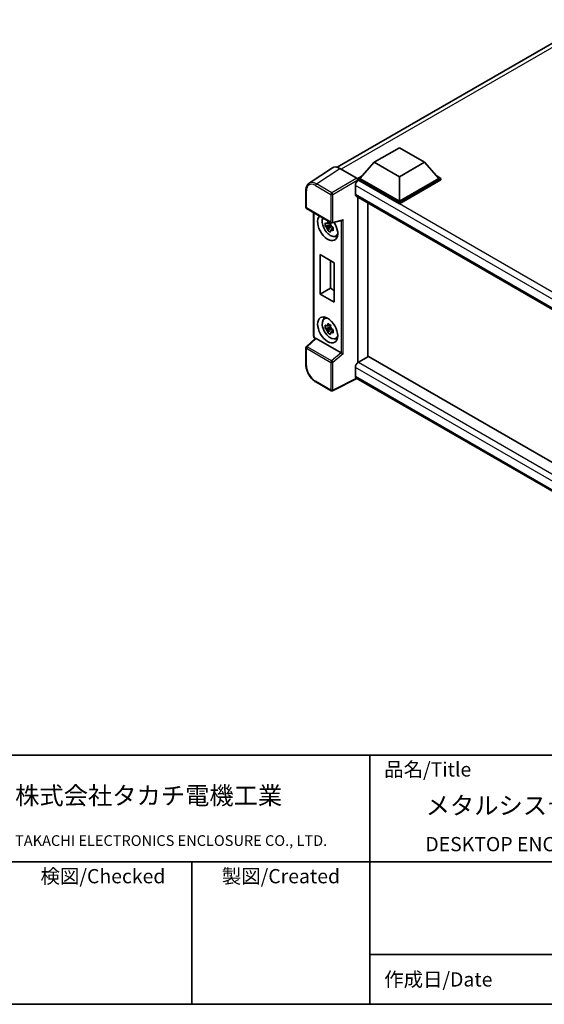
# Model space of a CAD drawing. Units: millimetres. Extents: x 0 to 5935, y 0 to 843.
# Drawn here: x 707 to 928, y 0 to 415 of the extents above; entities that cross this region are included whole.
import ezdxf
from ezdxf.enums import TextEntityAlignment as Align

# ---------------------------------------------------------------- set-up
doc = ezdxf.new("R2010")
doc.units = ezdxf.units.MM
doc.header["$LTSCALE"] = 3
for name, color, linetype, lineweight in [('Border (ISO)', 7, 'Continuous', 35), ('Title (ISO)', 7, 'Continuous', 35), ('Visible (ISO)', 7, 'Continuous', 35), ('Visible Narrow (ISO)', 7, 'Continuous', 25)]:
    doc.layers.add(name, color=color, linetype=linetype, lineweight=lineweight)
doc.styles.add('Note Text (TK)', font='txt')
doc.styles.add('文字スタイル67', font='arial.ttf')

# ---------------------------------------------------------------- blocks, each defined once
blk = doc.blocks.new('図面枠 tk図枠')
at = {"layer": 'Border (ISO)'}
blk.add_line((14.5, 8), (405.5, 8), dxfattribs=at)
blk = doc.blocks.new('表題欄 tk表題欄')
at = {"layer": 'Title (ISO)'}
for p, q in [((74.71, 244.05), (255.71, 244.05)), ((149.71, 244.05), (149.71, 209.05)), ((74.71, 229.05), (230.71, 229.05)), ((124.71, 229.05), (124.71, 209.05)), ((149.71, 216.05), (230.71, 216.05)), ((255.71, 209.05), (74.71, 209.05))]:
    blk.add_line(p, q, dxfattribs=at)
at = {"layer": 'Title (ISO)', "color": 1, "char_height": 2, "line_spacing_factor": 1.5, "style": 'Note Text (TK)'}
for s, insert, attachment_point in [('\\fＭＳ Ｐゴシック|b0|i0;\\H2.0000;品名/Title', (151.71, 242.05), 4), ('\\fＭＳ Ｐゴシック|b0|i0;\\H2.0000;検図/Checked', (112.21, 227.05), 5), ('\\fＭＳ Ｐゴシック|b0|i0;\\H2.0000;製図/Created', (137.21, 227.05), 5), ('\\fＭＳ Ｐゴシック|b0|i0;\\H2.0000;作成日/Date', (151.71, 212.55), 4)]:
    blk.add_mtext(s, dxfattribs=dict(at, insert=insert, attachment_point=attachment_point))
at = {"layer": 'Title (ISO)', "color": 7, "attachment_point": 4, "line_spacing_factor": 1.5, "style": 'Note Text (TK)'}
for s, insert, char_height in [('株式会社タカチ電機工業', (99.87, 238.05), 2.5), ('\\fArial|b0|i0;\\H1.4986;TAKACHI ELECTRONICS ENCLOSURE CO., LTD.', (99.87, 232.05), 1.4986)]:
    blk.add_mtext(s, dxfattribs=dict(at, insert=insert, char_height=char_height))
at = {"layer": 'Title (ISO)', "color": 7}
for tag, p, height, style in [('<品名>_001', (157.54, 235.73), 2.5, 'Note Text (TK)'), ('<Title>_001', (157.49, 230.55), 2, '文字スタイル67'), ('<ページ_No.>_001', (237.95, 213.3), 2.5, 'Note Text (TK)'), ('<総ページ数>_001', (246.8, 213.3), 2.5, 'Note Text (TK)'), ('作成日_001', (175.62, 211.28), 2.5, 'Note Text (TK)')]:
    blk.add_attdef(tag, p, '', height=height, dxfattribs=dict(at, style=style))
at = {"layer": 'Title (ISO)', "color": 7, "style": 'Note Text (TK)'}
blk.add_attdef('<尺度>', text='', height=2.5, dxfattribs=at).set_placement((243.21, 223.55), align=Align.MIDDLE_CENTER)

msp = doc.modelspace()

# ---------------------------------------------------------------- linework, layer by layer
at = {"layer": 'Visible (ISO)'}
for p, q in [((841.1964, 352.7457), (948.8941, 414.925)), ((856.792, 354.8286), (867.3986, 360.9524)), ((867.3986, 360.9524), (878.0052, 354.8286)), ((856.792, 354.8286), (850.7675, 348.0681)), ((867.3986, 348.7049), (856.792, 354.8286)), ((878.0052, 354.8286), (867.3986, 348.7049)), ((878.0052, 354.8286), (884.0298, 348.0681)), ((839.1784, 352.5167), (829.3314, 346.0087)), ((842.2796, 352.2827), (849.4949, 348.1169)), ((849.9189, 348.0681), (851.6667, 349.0771)), ((867.3986, 348.7049), (867.3986, 338.4661)), ((883.1306, 349.0771), (884.8783, 348.0681)), ((848.8583, 345.0552), (848.8583, 341.3809)), ((849.9189, 347.3822), (849.9189, 348.0681)), ((867.3986, 337.9762), (849.9189, 348.0681)), ((849.9189, 347.3825), (849.9189, 347.1167)), ((850.1311, 347.2597), (849.9189, 347.3822)), ((867.3986, 337.2903), (849.9189, 347.3822)), ((867.3986, 338.4661), (850.7675, 348.0681)), ((884.0298, 348.0681), (867.3986, 338.4661)), ((884.8783, 348.0681), (867.3986, 337.9762)), ((884.8783, 347.3822), (867.3986, 337.2903)), ((884.8783, 347.3822), (884.8783, 348.0681)), ((828.0373, 335.8298), (828.0373, 343.0943)), ((849.2311, 340.557), (954.2389, 279.9307)), ((849.9189, 340.1598), (849.9189, 270.4477)), ((854.1616, 337.7103), (854.1616, 272.9177)), ((867.3986, 337.2903), (867.3986, 337.9762)), ((828.3373, 335.3102), (838.6565, 329.3524)), ((831.2833, 281.6105), (831.2833, 333.6093)), ((838.4411, 328.4493), (836.1627, 327.9706)), ((837.2607, 326.0688), (838.8145, 327.8025)), ((838.3552, 329.3729), (837.7495, 329.0232)), ((837.7495, 327.6188), (838.717, 328.1774)), ((838.4411, 329.0649), (838.4411, 329.3261)), ((838.4411, 328.4493), (838.4411, 328.5809)), ((838.608, 328.353), (838.4411, 328.4493)), ((838.8145, 327.8025), (838.8145, 327.9952)), ((838.8145, 327.8025), (838.9285, 327.7367)), ((839.1034, 329.2903), (843.2246, 330.331)), ((839.5714, 327.2663), (838.9658, 326.9167)), ((839.3477, 327.4947), (839.5738, 327.3641)), ((840.5418, 323.6972), (841.3745, 324.0658)), ((833.9989, 315.9121), (839.9386, 312.4828)), ((833.9989, 299.2556), (833.9989, 315.9121)), ((838.3156, 313.4198), (838.3156, 301.7478)), ((839.9386, 312.4828), (839.9386, 295.8263)), ((833.9989, 299.2556), (838.3156, 301.7478)), ((839.9386, 295.8263), (833.9989, 299.2556)), ((838.3156, 301.7478), (839.9386, 300.8108)), ((835.7494, 288.8868), (836.485, 289.4237)), ((838.4411, 285.3383), (836.1627, 284.8595)), ((837.2607, 282.9578), (838.8145, 284.6915)), ((838.3552, 286.2619), (837.7495, 285.9122)), ((837.7495, 284.5078), (838.717, 285.0664)), ((838.4411, 285.9539), (838.4411, 286.2151)), ((838.4411, 285.3383), (838.4411, 285.4699)), ((838.608, 285.242), (838.4411, 285.3383)), ((838.8145, 284.6915), (838.8145, 284.8842)), ((838.8145, 284.6915), (838.9285, 284.6257)), ((839.5714, 284.1553), (838.9658, 283.8056)), ((839.3477, 284.3837), (839.5738, 284.2531)), ((831.9888, 280.6307), (828.2297, 277.1511)), ((842.9119, 274.5137), (832.3187, 280.6297)), ((840.5418, 280.5862), (841.3745, 280.9547)), ((828.0373, 269.4462), (828.0373, 276.7108)), ((854.3737, 273.0402), (850.1311, 270.5907)), ((854.3737, 273.0402), (954.3199, 215.3363)), ((848.8583, 268.3862), (848.8583, 264.7119)), ((838.6565, 258.5624), (832.1534, 262.317)), ((849.5516, 263.7028), (839.2246, 258.5453)), ((950.2254, 205.5788), (849.2311, 263.8879))]:
    msp.add_line(p, q, dxfattribs=at)
for centre, start, end in [((828.6373, 335.8298), 180, 240), ((838.9565, 329.872), 240, 284.173003), ((828.6373, 276.7108), 132.789481, 180), ((838.9565, 259.082), 240, 296.538708)]:
    msp.add_arc(centre, 0.6, start, end, dxfattribs=at)
for centre, major_axis, ratio, start_param, end_param in [((842.2848, 347.3777), (-3.0037, 5.2025), 0.5766475, 5.49839613, 6.31804944), ((850.1311, 345.79), (-0.9, -1.5588), 0.57735027, 3.92699082, 5.49778714), ((849.4944, 347.627), (-0.3, 0.5196), 0.5780539, 3.9275998, 5.49717816), ((850.1311, 342.1158), (-0.9, -1.5588), 0.57735027, 5.49778714, 6.28318531), ((837.191, 327.2964), (3, -5.1962), 0.57735027, 3.29297256, 7.94489041), ((838.2941, 327.9333), (-2.4008, 4.1582), 0.57735027, 0.35706869, 3.53279276), ((837.7777, 327.6351), (-0.9393, 1.6269), 0.57735027, 5.97330265, 6.59306797), ((837.7777, 327.6351), (0.9393, -1.6269), 0.57735027, 1.26091366, 1.88067899), ((843.3473, 330.9808), (-0.4656, -0.5978), 0.63292033, 0.682393, 1.6388949), ((837.7777, 327.6351), (-0.9393, 1.6269), 0.57735027, 1.26091366, 1.88067899), ((837.7777, 327.6351), (0.9393, -1.6269), 0.57735027, 5.97330265, 6.59306797), ((839.7366, 328.7661), (3, -5.1962), 0.57735027, 5.62163033, 5.84503628), ((838.2941, 284.8222), (-2.4008, 4.1582), 0.57735027, 5.8919852, 9.81597807), ((839.7366, 285.6551), (3, -5.1962), 0.57735027, 3.57974168, 3.80314763), ((837.7777, 284.5241), (-0.9393, 1.6269), 0.57735027, 5.97330265, 6.59306797), ((837.7777, 284.5241), (-0.9393, 1.6269), 0.57735027, 1.26091366, 1.88067899), ((837.7777, 284.5241), (0.9393, -1.6269), 0.57735027, 1.26091366, 1.88067899), ((837.7777, 284.5241), (0.9393, -1.6269), 0.57735027, 5.97330265, 6.59306797), ((832.3224, 280.1219), (0.2922, -0.5386), 0.5718249, 2.39113693, 3.28641551), ((839.7366, 285.6551), (3, -5.1962), 0.57735027, 5.62163033, 5.84503628), ((842.9082, 274.0101), (0.2892, -0.5342), 0.58179756, 2.3573073, 2.38355232), ((843.3473, 274.372), (-0.5991, 0.2826), 0.11908075, 0.8415056, 2.37739535), ((850.1311, 269.121), (-0.9, -1.5588), 0.57735027, 3.92699082, 5.49778714), ((850.1311, 265.4468), (-0.9, -1.5588), 0.57735027, 5.49778714, 6.28318531)]:
    msp.add_ellipse(centre, major_axis=major_axis, ratio=ratio, start_param=start_param, end_param=end_param, dxfattribs=at)
msp.add_ellipse((837.191, 284.1854), major_axis=(3, -5.1962), ratio=0.57735027, dxfattribs=at)
for points, knots in [([(828.0373, 343.0943), (828.0373, 343.3409), (828.0533, 343.5811), (828.119, 344.0446), (828.1686, 344.268), (828.3034, 344.6931), (828.3886, 344.895), (828.596, 345.2709), (828.7184, 345.445), (828.9993, 345.7566), (829.1579, 345.894), (829.3314, 346.0087)], [-0.784789176, -0.784789176, -0.784789176, -0.784789176, -0.634804167, -0.634804167, -0.484819157, -0.484819157, -0.334834148, -0.334834148, -0.184849139, -0.184849139, -0.03486413, -0.03486413, -0.03486413, -0.03486413]), ([(836.1627, 327.9706), (836.1432, 328.2083), (836.1341, 328.445), (836.1341, 328.8885), (836.1432, 329.129), (836.1627, 329.3749)], [4.331071921, 4.331071921, 4.331071921, 4.331071921, 4.398975087, 4.398975087, 4.466878254, 4.466878254, 4.466878254, 4.466878254]), ([(836.1627, 329.3749), (836.269, 329.2838), (836.3772, 329.1941), (836.5235, 329.0768), (836.56, 329.0479), (836.5967, 329.0191)], [4.4863158772, 4.4863158772, 4.4863158772, 4.4863158772, 4.5307133937, 4.5307133937, 4.5453911286, 4.5453911286, 4.5453911286, 4.5453911286]), ([(836.5967, 327.6147), (836.56, 327.6435), (836.5235, 327.6725), (836.3772, 327.7897), (836.269, 327.8795), (836.1627, 327.9706)], [4.8174915459, 4.8174915459, 4.8174915459, 4.8174915459, 4.8321692807, 4.8321692807, 4.8765667973, 4.8765667973, 4.8765667973, 4.8765667973]), ([(837.1696, 329.3498), (837.1761, 329.4036), (837.183, 329.4576), (837.2114, 329.6757), (837.235, 329.8415), (837.2607, 330.0089)], [4.8174915459, 4.8174915459, 4.8174915459, 4.8174915459, 4.8321692807, 4.8321692807, 4.8765667973, 4.8765667973, 4.8765667973, 4.8765667973]), ([(837.2607, 330.0089), (837.4568, 329.8874), (837.6573, 329.7679), (838.0414, 329.5461), (838.2542, 329.4271), (838.477, 329.3067)], [4.331071921, 4.331071921, 4.331071921, 4.331071921, 4.398975087, 4.398975087, 4.466878254, 4.466878254, 4.466878254, 4.466878254]), ([(838.477, 329.3067), (838.4512, 329.1393), (838.4276, 328.9735), (838.3992, 328.7554), (838.3924, 328.7014), (838.3858, 328.6477)], [4.4863158772, 4.4863158772, 4.4863158772, 4.4863158772, 4.5307133937, 4.5307133937, 4.5453911286, 4.5453911286, 4.5453911286, 4.5453911286]), ([(837.2607, 326.0688), (837.235, 326.2064), (837.2114, 326.3449), (837.183, 326.5302), (837.1761, 326.5763), (837.1696, 326.6225)], [4.4863158772, 4.4863158772, 4.4863158772, 4.4863158772, 4.5307133937, 4.5307133937, 4.5453911286, 4.5453911286, 4.5453911286, 4.5453911286]), ([(838.477, 325.3666), (838.2542, 325.4726), (838.0414, 325.585), (837.6573, 325.8068), (837.4568, 325.933), (837.2607, 326.0688)], [4.331071921, 4.331071921, 4.331071921, 4.331071921, 4.398975087, 4.398975087, 4.466878254, 4.466878254, 4.466878254, 4.466878254]), ([(838.3858, 325.9203), (838.3924, 325.8741), (838.3992, 325.828), (838.4276, 325.6427), (838.4512, 325.5042), (838.477, 325.3666)], [4.8174915459, 4.8174915459, 4.8174915459, 4.8174915459, 4.8321692807, 4.8321692807, 4.8765667973, 4.8765667973, 4.8765667973, 4.8765667973]), ([(838.9586, 327.6554), (839.0085, 327.6342), (839.0587, 327.6132), (839.2618, 327.5287), (839.4172, 327.4663), (839.5749, 327.4049)], [4.8174915459, 4.8174915459, 4.8174915459, 4.8174915459, 4.8321692807, 4.8321692807, 4.8765667973, 4.8765667973, 4.8765667973, 4.8765667973]), ([(839.5749, 326.0005), (839.4172, 326.0619), (839.2618, 326.1244), (839.0587, 326.2088), (839.0085, 326.2299), (838.9586, 326.2511)], [4.4863158772, 4.4863158772, 4.4863158772, 4.4863158772, 4.5307133937, 4.5307133937, 4.5453911286, 4.5453911286, 4.5453911286, 4.5453911286]), ([(839.5749, 327.4049), (839.5678, 327.1518), (839.5645, 326.9079), (839.5645, 326.4644), (839.5678, 326.231), (839.5749, 326.0005)], [4.331071921, 4.331071921, 4.331071921, 4.331071921, 4.398975087, 4.398975087, 4.466878254, 4.466878254, 4.466878254, 4.466878254]), ([(837.1696, 286.2388), (837.1761, 286.2926), (837.183, 286.3466), (837.2114, 286.5647), (837.235, 286.7305), (837.2607, 286.8978)], [4.8174915459, 4.8174915459, 4.8174915459, 4.8174915459, 4.8321692807, 4.8321692807, 4.8765667973, 4.8765667973, 4.8765667973, 4.8765667973]), ([(837.2607, 286.8978), (837.4568, 286.7764), (837.6573, 286.6569), (838.0414, 286.4351), (838.2542, 286.316), (838.477, 286.1956)], [4.331071921, 4.331071921, 4.331071921, 4.331071921, 4.398975087, 4.398975087, 4.466878254, 4.466878254, 4.466878254, 4.466878254]), ([(836.1627, 284.8595), (836.1432, 285.0972), (836.1341, 285.3339), (836.1341, 285.7775), (836.1432, 286.018), (836.1627, 286.2639)], [4.331071921, 4.331071921, 4.331071921, 4.331071921, 4.398975087, 4.398975087, 4.466878254, 4.466878254, 4.466878254, 4.466878254]), ([(836.1627, 286.2639), (836.269, 286.1728), (836.3772, 286.0831), (836.5235, 285.9658), (836.56, 285.9369), (836.5967, 285.9081)], [4.4863158772, 4.4863158772, 4.4863158772, 4.4863158772, 4.5307133937, 4.5307133937, 4.5453911286, 4.5453911286, 4.5453911286, 4.5453911286]), ([(836.5967, 284.5037), (836.56, 284.5325), (836.5235, 284.5615), (836.3772, 284.6787), (836.269, 284.7684), (836.1627, 284.8595)], [4.8174915459, 4.8174915459, 4.8174915459, 4.8174915459, 4.8321692807, 4.8321692807, 4.8765667973, 4.8765667973, 4.8765667973, 4.8765667973]), ([(837.2607, 282.9578), (837.235, 283.0954), (837.2114, 283.2339), (837.183, 283.4192), (837.1761, 283.4653), (837.1696, 283.5115)], [4.4863158772, 4.4863158772, 4.4863158772, 4.4863158772, 4.5307133937, 4.5307133937, 4.5453911286, 4.5453911286, 4.5453911286, 4.5453911286]), ([(838.477, 282.2556), (838.2542, 282.3616), (838.0414, 282.474), (837.6573, 282.6958), (837.4568, 282.822), (837.2607, 282.9578)], [4.331071921, 4.331071921, 4.331071921, 4.331071921, 4.398975087, 4.398975087, 4.466878254, 4.466878254, 4.466878254, 4.466878254]), ([(838.477, 286.1956), (838.4512, 286.0283), (838.4276, 285.8625), (838.3992, 285.6444), (838.3924, 285.5904), (838.3858, 285.5366)], [4.4863158772, 4.4863158772, 4.4863158772, 4.4863158772, 4.5307133937, 4.5307133937, 4.5453911286, 4.5453911286, 4.5453911286, 4.5453911286]), ([(838.3858, 282.8093), (838.3924, 282.7631), (838.3992, 282.717), (838.4276, 282.5317), (838.4512, 282.3932), (838.477, 282.2556)], [4.8174915459, 4.8174915459, 4.8174915459, 4.8174915459, 4.8321692807, 4.8321692807, 4.8765667973, 4.8765667973, 4.8765667973, 4.8765667973]), ([(838.9586, 284.5444), (839.0085, 284.5232), (839.0587, 284.5021), (839.2618, 284.4177), (839.4172, 284.3552), (839.5749, 284.2939)], [4.8174915459, 4.8174915459, 4.8174915459, 4.8174915459, 4.8321692807, 4.8321692807, 4.8765667973, 4.8765667973, 4.8765667973, 4.8765667973]), ([(839.5749, 282.8895), (839.4172, 282.9509), (839.2618, 283.0133), (839.0587, 283.0978), (839.0085, 283.1188), (838.9586, 283.14)], [4.4863158772, 4.4863158772, 4.4863158772, 4.4863158772, 4.5307133937, 4.5307133937, 4.5453911286, 4.5453911286, 4.5453911286, 4.5453911286]), ([(839.5749, 284.2939), (839.5678, 284.0408), (839.5645, 283.7969), (839.5645, 283.3534), (839.5678, 283.12), (839.5749, 282.8895)], [4.331071921, 4.331071921, 4.331071921, 4.331071921, 4.398975087, 4.398975087, 4.466878254, 4.466878254, 4.466878254, 4.466878254]), ([(831.8284, 280.4822), (831.8057, 280.5013), (831.7837, 280.521), (831.6897, 280.6105), (831.6251, 280.6864), (831.5107, 280.8484), (831.461, 280.9345), (831.3779, 281.1146), (831.3445, 281.2085), (831.2972, 281.4037), (831.2833, 281.5049), (831.2833, 281.6105)], [-0.56275836, -0.56275836, -0.56275836, -0.56275836, -0.47087351, -0.47087351, -0.15695784, -0.15695784, 0.15695784, 0.15695784, 0.47087351, 0.47087351, 0.78478918, 0.78478918, 0.78478918, 0.78478918]), ([(832.1534, 262.317), (831.9299, 262.446), (831.7093, 262.5937), (831.2769, 262.9223), (831.0653, 263.1033), (830.6547, 263.4943), (830.4558, 263.7043), (830.0745, 264.1487), (829.8922, 264.3831), (829.5476, 264.871), (829.3854, 265.1246), (829.0848, 265.6454), (828.9463, 265.9126), (828.696, 266.4549), (828.5842, 266.7301), (828.39, 267.2825), (828.3075, 267.5598), (828.1742, 268.1108), (828.1233, 268.3846), (828.0549, 268.9233), (828.0373, 269.1882), (828.0373, 269.4462)], [-0.78478918, -0.78478918, -0.78478918, -0.78478918, -0.62783134, -0.62783134, -0.47087351, -0.47087351, -0.31391567, -0.31391567, -0.15695784, -0.15695784, 0, 0, 0.15695784, 0.15695784, 0.31391567, 0.31391567, 0.47087351, 0.47087351, 0.62783134, 0.62783134, 0.78478918, 0.78478918, 0.78478918, 0.78478918])]:
    msp.add_open_spline(points, degree=3, knots=knots, dxfattribs=at)
for points, weights in [([(837.7495, 329.0232), (837.3273, 329.0394), (836.5967, 329.0191)], [1.35956394726, 1.22656475141, 1.03074466748]), ([(837.1696, 329.3498), (837.5524, 329.1694), (837.7495, 329.0232)], [1.03074466748, 1.22656475141, 1.35956394726]), ([(836.5967, 327.6147), (837.3273, 327.635), (837.7495, 327.6188)], [1.03074466748, 1.22656475141, 1.35956394726]), ([(837.7495, 327.6188), (837.5524, 327.2451), (837.1696, 326.6225)], [1.35956394726, 1.22656475141, 1.03074466748]), ([(838.3858, 325.9203), (838.7686, 326.5429), (838.9658, 326.9167)], [1.03074466748, 1.22656475141, 1.35956394726]), ([(838.9658, 326.9167), (838.9938, 326.6729), (838.9586, 326.2511)], [1.35956394726, 1.22656475141, 1.03074466748]), ([(837.7495, 285.9122), (837.3273, 285.9284), (836.5967, 285.9081)], [1.35956394726, 1.22656475141, 1.03074466748]), ([(836.5967, 284.5037), (837.3273, 284.524), (837.7495, 284.5078)], [1.03074466748, 1.22656475141, 1.35956394726]), ([(837.1696, 286.2388), (837.5524, 286.0583), (837.7495, 285.9122)], [1.03074466748, 1.22656475141, 1.35956394726]), ([(837.7495, 284.5078), (837.5524, 284.134), (837.1696, 283.5115)], [1.35956394726, 1.22656475141, 1.03074466748]), ([(838.3858, 282.8093), (838.7686, 283.4319), (838.9658, 283.8056)], [1.03074466748, 1.22656475141, 1.35956394726]), ([(838.9658, 283.8056), (838.9938, 283.5618), (838.9586, 283.14)], [1.35956394726, 1.22656475141, 1.03074466748])]:
    msp.add_rational_spline(points, weights, degree=2, dxfattribs=at)
at = {"layer": 'Visible Narrow (ISO)'}
for p, q in [((950.8938, 414.2533), (842.9186, 351.9138)), ((832.4386, 345.7786), (842.2796, 352.2827)), ((832.0291, 345.0526), (838.5323, 341.298)), ((838.9417, 342.024), (832.4386, 345.7786)), ((849.4949, 348.1169), (838.9417, 342.024)), ((839.3657, 341.2896), (849.9189, 347.3825)), ((957.6978, 282.2167), (848.8583, 345.0552)), ((960.0155, 283.8179), (850.1311, 347.2597)), ((828.2131, 335.5848), (828.2131, 342.8494)), ((838.5323, 341.298), (838.5323, 329.627)), ((839.3657, 329.6186), (839.3657, 341.2896)), ((848.8583, 341.3809), (954.7305, 280.2556)), ((838.5323, 329.627), (828.2131, 335.5848)), ((831.459, 281.3656), (831.459, 333.5079)), ((839.3657, 329.6186), (843.7565, 330.7275)), ((842.923, 330.2549), (842.923, 274.5071)), ((843.7565, 274.1187), (843.7565, 330.7275)), ((828.532, 277.1246), (832.3187, 280.6297)), ((831.9485, 280.5934), (831.883, 280.6312)), ((828.2131, 276.4658), (838.5323, 270.508)), ((828.2131, 269.2013), (828.2131, 276.4658)), ((838.8512, 271.1668), (828.532, 277.1246)), ((842.9119, 274.5137), (838.8512, 271.1668)), ((843.7565, 274.1187), (839.3657, 270.4996)), ((838.5323, 270.508), (838.5323, 258.8371)), ((839.3657, 258.8287), (839.3657, 270.4996)), ((850.1311, 270.5907), (954.3199, 210.4373)), ((952.5102, 208.5427), (848.8583, 268.3862)), ((838.5323, 258.8371), (832.0291, 262.5917)), ((849.3539, 263.817), (839.3657, 258.8287)), ((848.8583, 264.7119), (950.2258, 206.1874))]:
    msp.add_line(p, q, dxfattribs=at)
for centre, major_axis, ratio, start_param, end_param in [((832.0338, 340.6381), (-2.7033, 4.6822), 0.5766475, 5.49839613, 7.06797448), ((832.458, 340.8831), (-3.0343, 5.1831), 0.57677384, 5.49491862, 6.31457193), ((832.4534, 345.2975), (0.3, 0.5196), 0.57735027, 0.82030475, 2.35619449), ((828.6373, 343.0943), (-0.6, 0), 0.57735027, 0, 0.78539816), ((838.9565, 341.5429), (0.3, 0.5196), 0.57735027, 0.82030475, 2.35619449), ((838.9565, 341.5429), (-0.6, 0), 0.57735027, 0.78539816, 2.32128791), ((838.9565, 341.5429), (-0.3, 0.5196), 0.53637355, 3.9275998, 5.49717816), ((828.6373, 335.8298), (-0.6, 0), 0.57735027, 0, 0.78539816), ((828.6373, 335.8298), (-0.3, -0.5196), 0.57735027, 5.49778714, 6.28318531), ((838.9565, 329.872), (-0.3, -0.5196), 0.57735027, 5.49778714, 6.28318531), ((838.9565, 329.872), (0.6, 0), 0.57735027, 3.92699082, 5.46288056), ((838.9565, 329.872), (0.1469, -0.5817), 0.68265399, 0, 0.9565019), ((831.8833, 281.6105), (-0.6, 0), 0.57735027, 0, 0.78539816), ((831.8835, 281.1211), (-0.3, 0.5196), 0.5780539, 0.78600715, 2.3555855), ((832.3073, 280.8761), (-0.3, -0.5196), 0.57735027, 5.49778714, 5.69403221), ((828.6373, 276.7108), (-0.6, 0), 0.57735027, 0, 0.78539816), ((828.6373, 276.7108), (-0.3, -0.5196), 0.57735027, 4.17779463, 5.49778714), ((828.6373, 276.7108), (-0.4076, 0.4403), 0.43528024, 5.38790672, 6.28318531), ((838.9565, 270.753), (0.3, 0.5196), 0.57735027, 1.03620198, 2.35619449), ((838.9565, 270.753), (-0.6, 0), 0.57735027, 0.78539816, 2.32128791), ((838.9565, 270.753), (-0.3816, 0.463), 0.39624112, 3.84968252, 5.41181729), ((828.6373, 269.4462), (-0.6, 0), 0.57735027, 0, 0.78539816), ((832.0338, 267.0008), (-2.7, 4.6765), 0.5780539, 0.78600715, 2.3555855), ((832.4534, 262.8366), (-0.3, -0.5196), 0.57735027, 5.49778714, 6.28318531), ((838.9565, 259.082), (0.6, 0), 0.57735027, 3.92699082, 5.46288056), ((838.9565, 259.082), (-0.3, -0.5196), 0.57735027, 5.49778714, 6.28318531), ((838.9565, 259.082), (0.2681, -0.5368), 0.5766475, 0, 0.81965331)]:
    msp.add_ellipse(centre, major_axis=major_axis, ratio=ratio, start_param=start_param, end_param=end_param, dxfattribs=at)

# ---------------------------------------------------------------- block references
at = {"xscale": 3, "yscale": 3, "zscale": 3}
msp.add_blockref('図面枠 tk図枠', (-43.5, -24), dxfattribs=at)
ref = msp.add_blockref('表題欄 tk表題欄', (405.8735, -627.1582), dxfattribs=dict(xscale=3, yscale=3, zscale=3))
ref.add_attrib('<品名>_001', 'メタルシステムケース', (878.4886, 80.0369), dxfattribs={"layer": 'Title (ISO)', "color": 7, "height": 7.5, "style": 'Note Text (TK)'})
ref.add_attrib('<Title>_001', 'DESKTOP ENCLOSURE', (878.3533, 64.498), dxfattribs={"layer": 'Title (ISO)', "color": 7, "height": 6, "style": '文字スタイル67'})

doc.saveas('drawing.dxf')
